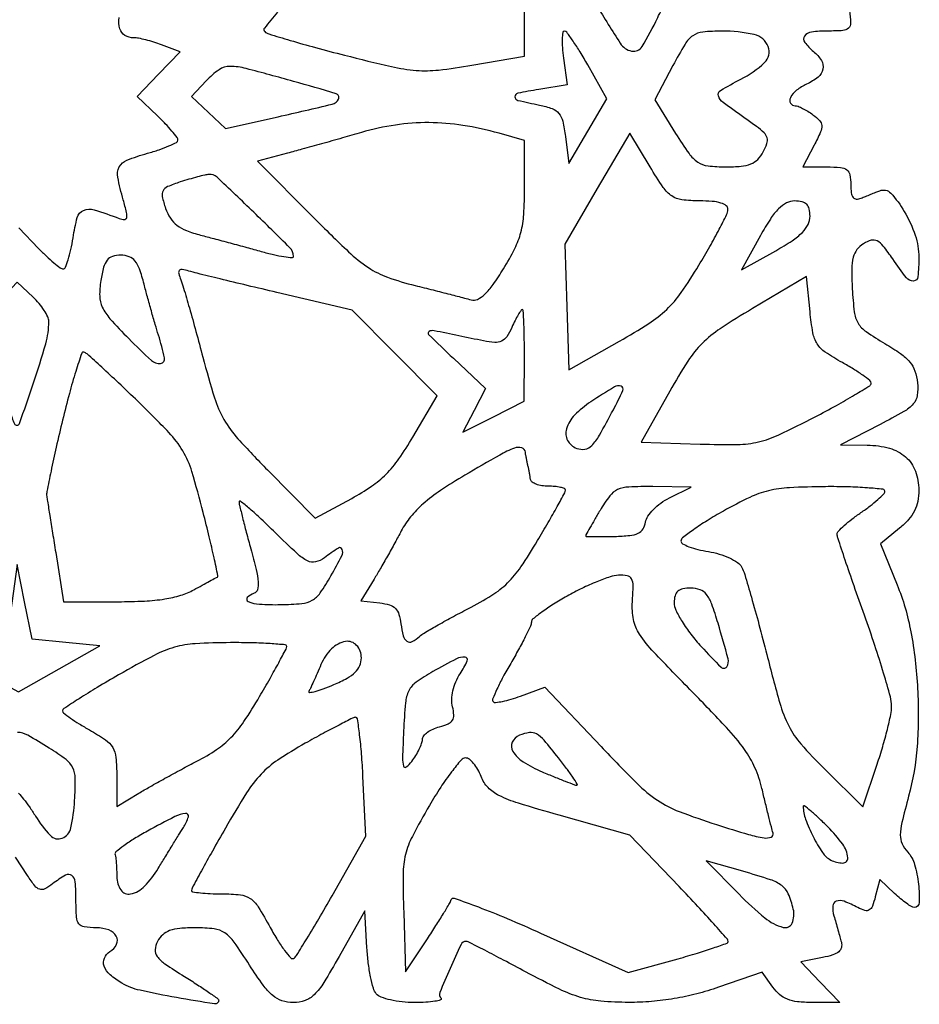
# Model space of a CAD drawing. Extents: x 0 to 1000, y 0 to 613.
# Drawn here: x 645 to 777, y 317 to 462 of the extents above; entities that cross this region are included whole.
import ezdxf

# ---------------------------------------------------------------- set-up
doc = ezdxf.new("R2010")
doc.units = 0

msp = doc.modelspace()

# ---------------------------------------------------------------- linework, layer by layer
for points in [[(725, 481.303722), (725, 471.675779), (729.612222, 463.808581, 0.010881), (733.06744, 458.198381, 0.201357), (734.752847, 457.04627, 0.317884), (736.289563, 457.720291, 0.023774), (738.580085, 461.969955, -0.022053), (739.844393, 464.335097, -0.116676), (740.857371, 465.385395, -0.119227), (742.222857, 465.858988, -0.023471), (744.833333, 465.988527, 0.019777), (746.471694, 466.057702, 0.035923), (747.795833, 466.262652, 0.04635), (748.683489, 466.554851, 0.397339), (748.833333, 466.905609, 0.035464), (748.557811, 467.516685, 0.001498), (747.422917, 469.606596, 0.002572), (746.056644, 472.074471, 0.001826), (744.5, 474.828753, 0.016995), (741.973796, 478.93015, 0.051921), (739.896569, 481.448048, 0.048435), (737.267583, 483.576017, 0.013374), (732.75, 486.388976), (725, 490.931665)], [(724.722509, 456.032182), (725.254705, 452.064364), (721.093851, 451.399017, 0.009487), (717.989694, 450.842049, 0.370719), (717.589261, 450.330611, 0.334012), (718.027507, 449.800146, 0.008779), (721.199254, 449.097435, -0.036568), (723.053032, 448.577241, -0.135112), (724.036667, 447.882004, -0.116781), (724.603877, 446.720898, -0.024107), (725, 444.463355), (725.5, 440.5), (728.300082, 445.263528), (731.100163, 450.027055), (728.300082, 455.012511, 0.009324), (727.179589, 456.923174, 0.014221), (726.130164, 458.533788, 0.008717), (725.20777, 459.816708, 0.236375), (724.845157, 459.998983, 0.377698), (724.615608, 459.797363, 0.024231), (724.539006, 458.834155, 0.025812), (724.565525, 457.553516, 0.015255)], [(740.827509, 454.933349), (738.155017, 449.883521), (741.226984, 444.94176, 0.014272), (743.196374, 441.966543, 0.092249), (744.478662, 440.714258, 0.118157), (745.985439, 440.156784, 0.029793), (748.614292, 440, 0.022405), (750.853458, 440.100385, 0.072949), (752.293792, 440.445605, 0.101976), (753.301159, 441.111562, 0.073135), (754.106688, 442.199349, 0.039508), (754.6509, 443.443221, 0.149615), (754.681471, 444.282216, 0.140435), (754.236215, 445.025603, 0.033309), (753.106673, 445.949349, -0.003207), (748.217738, 449.479047, -0.15569), (747.516064, 450.441089, -0.354116), (747.827296, 451.26942, -0.014742), (750.795087, 452.895461, 0.070403), (754.298739, 455.35634, 0.305783), (754.835044, 457.706092, 0.250127), (752.789659, 459.469453, 0.055843), (748.05, 459.991588, 0.024358), (745.203822, 459.847579, 0.128627), (743.751121, 459.308876, 0.105014), (742.603308, 458.078208, 0.013642)], [(672.168708, 452.679581), (669.988787, 450.359162), (672.501652, 447.998448), (675.014516, 445.637735), (682.757258, 447.388682, 0.002679), (690.715956, 449.233346, 0.236974), (691.622171, 449.994287, 0.448123), (691.259038, 450.774461, 0.004979), (685, 452.592079, 0.003862), (678.057209, 454.475805, 0.062682), (675.663967, 454.793607, 0.154043), (674.046137, 454.295169, 0.053065)], [(695, 445.07317, -0.001378), (692.189371, 444.262059, -0.00106), (689.117015, 443.391624, -0.001072), (686.241089, 442.590071, -0.002555), (684.100475, 442.010159), (679.700951, 440.842386), (687.993094, 432.506942, 0.007229), (693.10491, 427.51489, 0.042429), (696.033284, 425.174399, 0.061569), (698.829227, 423.766475, 0.025443), (702.892619, 422.542244, -0.001105), (705.542892, 421.882523, -0.001313), (708.041875, 421.247617, -0.001137), (710.147481, 420.701661, -0.008457), (711.14355, 420.422893, 0.189356), (712.073803, 420.501669, 0.076667), (713.133772, 421.245339, 0.047301), (714.375767, 422.686128, 0.016327), (715.89355, 424.981421, 0.021866), (717.564337, 427.983354, 0.052691), (718.456143, 430.36082, 0.047911), (718.876935, 433.004722, 0.015522), (719, 436.968019), (719, 443.905992), (715.25, 444.958011, 0.0297), (709.939215, 446.112892, 0.037282), (704.919325, 446.51643, 0.038242), (700.002123, 446.16791, 0.034139)], [(729.69928, 436.819641), (724.9318, 428.649801), (725.2159, 419.398304), (725.5, 410.146807), (732.973762, 414.352312, 0.014875), (737.280903, 416.947572, 0.047907), (739.904674, 419.016803, 0.049519), (742.040905, 421.510631, 0.016705), (744.650377, 425.528909, 0.006633), (746.265626, 428.290248, 0.009094), (747.640198, 430.819429, 0.006346), (748.7196, 432.960535, 0.099227), (748.926615, 433.75, 0.251756), (748.677638, 434.286328, 0.088405), (747.894147, 434.680933, 0.052491), (746.588887, 434.925639, 0.020113), (744.74101, 435, -0.030439), (742.145511, 435.158154, -0.120699), (740.662339, 435.719734, -0.092896), (739.406422, 436.980812, -0.014021), (737.47439, 439.994741), (734.466761, 444.989481)], [(668.343137, 437.779963, 0.021556), (666.486476, 437.092881, 0.168155), (665.809633, 436.486269, 0.185411), (665.687785, 435.622944, 0.027252), (666.186267, 433.895517, 0.058469), (666.893129, 432.440506, 0.087732), (667.847026, 431.404281, 0.072081), (669.240717, 430.628701, 0.028238), (671.343131, 429.961168, -0.002071), (673.275658, 429.457154, -0.001088), (675.674232, 428.815379, -0.001082), (678.128882, 428.147168, -0.001665), (680.25, 427.557215, 0.011212), (682.071759, 427.087806, 0.019489), (683.604687, 426.791745, 0.015053), (684.797579, 426.645838, 0.441306), (685, 426.830516, 0.199346), (684.47042, 428.106024, 0.003671), (679.158902, 433.322663, 0.003478), (673.753598, 438.48166, 0.216751), (672.531303, 438.897912, 0.034371), (671.946476, 438.799098, 0.006188), (670.875617, 438.527403, 0.006649), (669.627374, 438.176363, 0.005971)], [(753.703486, 429.90176), (750.906972, 424.832335), (755.952469, 427.666167, 0.01773), (758.364665, 429.135834, 0.051651), (759.872314, 430.36972, 0.079022), (760.709643, 431.532739, 0.116987), (760.998983, 432.75, 0.056407), (760.87846, 433.819269, 0.141801), (760.501487, 434.498522, 0.141799), (759.81999, 434.871438, 0.056404), (758.75, 434.985592, 0.117006), (757.534227, 434.688902, 0.079359), (756.378224, 433.844811, 0.051768), (755.156411, 432.328547, 0.017683)], [(656.654775, 423.260052, 0.043573), (656.48592, 420.975737, 0.109367), (656.866505, 419.358847, 0.071081), (658.005145, 417.661798, 0.011234), (660.764427, 414.731536, 0.01185), (664.087094, 411.514322, 0.218805), (665.445774, 411.071962, 0.441648), (666.020836, 411.872452, 0.02393), (665.136679, 415.241285, -0.004982), (664.666404, 416.791428, -0.002384), (664.091758, 418.79119, -0.002364), (663.511578, 420.884908, -0.003369), (663.017707, 422.75, 0.020038), (662.348585, 424.974492, 0.086746), (661.683505, 426.176675, 0.138488), (660.822756, 426.787535, 0.085702), (659.592298, 427, 0.073789), (658.375115, 426.819388, 0.153789), (657.59181, 426.283722, 0.10329), (657.06925, 425.228877, 0.023311)], [(668.426577, 423.365399, -0.021651), (668.835064, 422.170142, -0.002145), (669.678101, 419.257336, -0.002702), (670.649667, 415.774358, -0.002141), (671.663214, 412, 0.010866), (673.383951, 406.011323, 0.05464), (674.773263, 402.82087, 0.054021), (676.827126, 399.990913, 0.010475), (681.169521, 395.391763), (688.168311, 388.283526), (693.578466, 391.21379, 0.026435), (696.468708, 392.982817, 0.046413), (698.619986, 394.776007, 0.043309), (700.498757, 397.021979, 0.019983), (702.556743, 400.232129), (706.124866, 406.320204), (699.885955, 412.615068), (693.647045, 418.909931), (682.573522, 421.513239, -0.000869), (678.193679, 422.550951, -0.001138), (674.194349, 423.515481, -0.000834), (670.84525, 424.337185, -0.010696), (669.598728, 424.673673, 0.030229), (668.625373, 424.89605, 0.256512), (668.216853, 424.752448, 0.25164), (668.114017, 424.327685, 0.029282)], [(752.528673, 419.147301, 0.012642), (747.784587, 416.185625, 0.050518), (745.133285, 414.022606, 0.05322), (743.037623, 411.426766, 0.015066), (740.351629, 406.973343), (736.145911, 399.5), (744.812319, 399.207576, 0.011139), (750.343625, 399.14423, 0.055402), (753.423601, 399.520353, 0.052549), (756.417259, 400.56993, 0.0094), (761.727513, 403.207576, 0.00597), (764.890265, 404.901668, 0.00943), (767.556699, 406.437404, 0.003966), (769.771981, 407.793593, 0.25427), (769.988149, 408.175076, 0.234456), (769.815016, 408.539952, 0.012281), (768.748081, 409.338661, 0.017273), (767.377712, 410.24336, 0.011503), (765.75, 411.18824, -0.022677), (763.238677, 412.722063, -0.103497), (762.053032, 413.942607, -0.098056), (761.423976, 415.568551, -0.019273), (761, 418.687122), (760.5, 423.847915)], [(642.058084, 420.561828), (639.757006, 418.112442), (641.512305, 410.806221, 0.004487), (642.235145, 407.912077, 0.005733), (642.955519, 405.259628, 0.004511), (643.60368, 403.052856, 0.047517), (643.960488, 402.184001, 0.649068), (644.675383, 402.23073, 0.007769), (646.72489, 408.0515, 0.012132), (648.549212, 413.97536, 0.068728), (649, 417.23937, 0.110752), (648.84533, 417.929078, 0.033101), (648.318377, 418.876948, 0.031408), (647.567637, 419.892968, 0.029371), (646.679581, 420.831292), (644.359162, 423.011213)], [(717.127966, 416.38151, -0.038839), (716.368654, 415.008505, -0.135799), (715.613706, 414.348972, -0.129883), (714.606577, 414.155514, -0.034249), (712.967451, 414.38151, 0.000943), (705.676583, 415.886768, 0.182796), (704.945549, 415.768878, 0.499105), (704.888578, 415.309715, 0.002835), (708.528617, 411.83122), (713.245201, 407.374847), (711.583377, 404.161232), (709.921552, 400.947618), (714.433314, 403.223809), (718.945076, 405.5), (718.972538, 412.25, 0.004714), (718.958666, 414.838237, 0.007852), (718.892209, 417.017187, 0.00246), (718.797395, 418.870583, 0.397896), (718.660515, 419, 0.25586), (718.480798, 418.901593, 0.009832), (718.070291, 418.230819, 0.01546), (717.609771, 417.385045, 0.010041)], [(651.028132, 402.740683, 0.003347), (650.091739, 398.744224, 0.004902), (649.325888, 395.214451, 0.002454), (648.721194, 392.215181, 0.085482), (648.704392, 391.5, 0.002534), (648.808656, 390.819911, 0.000136), (649.150959, 388.664062, 0.000213), (649.559908, 386.100004, 0.000155), (650.016611, 383.25), (651.180703, 376), (659.186059, 376, 0.012322), (663.086593, 376.096138, 0.026572), (666.073851, 376.403157, 0.034355), (668.429098, 376.940309, 0.053453), (670.345708, 377.75, -0.000759), (671.576011, 378.43013, -0.001111), (672.661194, 379.024747, -0.000527), (673.586613, 379.527886, -0.020152), (673.798784, 379.632117, 0.355412), (673.889088, 379.809242, 0.001084), (673.310212, 382.477241, 0.00516), (672.607662, 385.530724, 0.003122), (671.715992, 389.132117, 0.010671), (670.049238, 395.147632, 0.06003), (668.717266, 398.199273, 0.058135), (666.682525, 400.889177, 0.009642), (662.093476, 405.5, 0.002752), (659.26954, 408.200066, 0.00417), (656.780908, 410.514451, 0.001646), (654.625842, 412.472376, 0.098388), (654.176268, 412.740683, 0.419721), (653.841559, 412.577818, 0.00454), (652.972542, 409.902465, 0.010681), (652.024576, 406.650298, 0.006355)], [(728.75, 405.426606, 0.054264), (726.354668, 403.456867, 0.120456), (725.158748, 401.436247, 0.200977), (725.331879, 399.745034, 0.178279), (726.67005, 398.573119, 0.132735), (727.885027, 398.44817, 0.163937), (728.885764, 398.977371, 0.061445), (730.006657, 400.493428, 0.006943), (732.059004, 404.25, 0.013944), (733.458505, 407.087169, 0.440448), (733.187636, 407.728911, 0.22704), (732.215924, 407.626626, 0.0071)], [(710.21044, 394.616445, 0.014644), (706.641125, 392.37074, 0.032286), (704.088421, 390.408212, 0.041211), (702.23572, 388.491601, 0.050071), (700.854881, 386.411381, -0.004126), (699.923159, 384.682132, -0.002746), (698.828047, 382.714876, -0.002764), (697.744343, 380.81762, -0.005405), (696.856212, 379.320111), (694.923543, 376.140222), (697.711772, 375.820111, -0.045558), (699.120364, 375.526706, -0.12144), (699.9957, 375.004252, -0.122726), (700.522553, 374.138654, -0.047028), (700.816422, 372.75, 0.033567), (701.143708, 370.968291, 0.183015), (701.696217, 370.179115, 0.274528), (702.472861, 370.130808, 0.069595), (703.55, 370.88798, -0.053725), (704.212995, 371.386076, -0.004695), (706.034015, 372.447143, -0.00612), (708.239005, 373.66884, -0.004721), (710.672179, 374.948821, 0.02118), (714.183643, 376.946244, 0.053891), (716.483403, 378.757835, 0.04943), (718.45389, 381.110982, 0.015572), (720.922179, 384.985671, 0.003434), (722.48497, 387.657866, 0.005225), (723.80214, 390.00232, 0.002092), (724.898935, 392.023218, 0.123892), (725, 392.42483, 0.306347), (724.84907, 392.64805, 0.038916), (724.265625, 392.831044, 0.034857), (723.458169, 392.958408, 0.021693), (722.5, 393, -0.0379), (721.533712, 393.073351, -0.053163), (720.697656, 393.29375, -0.066154), (720.101561, 393.616381, -0.20746), (719.875, 394, 0.009662), (719.809146, 394.455184, 0.005586), (719.713281, 395, 0.005581), (719.604845, 395.544688, 0.009327), (719.5, 396, -0.009327), (719.395155, 396.455312, -0.005581), (719.286719, 397, -0.005586), (719.190854, 397.544816, -0.009662), (719.125, 398, 0.294956), (718.581367, 398.648049, 0.167004), (717.517337, 398.614198, 0.038789), (715.342661, 397.589616, 0.003617)], [(730.098776, 389.44284, 0.002203), (729.29424, 388.065421, 0.00346), (728.616293, 386.873949, 0.000946), (728.035593, 385.832138, 0.126335), (727.999241, 385.69284, 0.40726), (728.073143, 385.61656, 0.002012), (729.247366, 385.588714, 0.007092), (730.619349, 385.581164, 0.004249), (732.249241, 385.609164, 0.01855), (734.466289, 385.748514, 0.082957), (735.71837, 386.088847, 0.144634), (736.428526, 386.709462, 0.104304), (736.798805, 387.700851, -0.111406), (737.139172, 388.574527, -0.045317), (737.950187, 389.569351, -0.041907), (739.051916, 390.521112, -0.041685), (740.298805, 391.277733), (743.5, 392.872091), (737.848776, 392.936046, 0.013101), (734.325191, 392.8836, 0.095888), (732.690977, 392.497037, 0.125508), (731.519946, 391.563211, 0.028724)], [(748.25, 389.340581, 0.010196), (745.854924, 387.926517, 0.015417), (743.835938, 386.590552, 0.010109), (742.242834, 385.415259, 0.232818), (742, 384.922016, 0.275936), (742.231019, 384.535279, 0.032146), (743.185671, 384.097938, 0.031306), (744.489674, 383.690671, 0.020394), (746.036326, 383.378201, -0.032724), (747.643702, 383.012023, -0.036035), (749.13677, 382.44755, -0.038764), (750.322806, 381.782601, -0.125155), (750.922998, 381.116383, -0.047867), (751.3806, 379.998802, -0.00317), (752.364021, 376.662327, -0.00456), (753.476606, 372.660514, -0.003392), (754.634503, 368.223453, 0.006855), (756.552822, 361.075448, 0.047758), (757.864365, 357.707446, 0.063698), (759.653203, 355.058821, 0.017353), (763.123664, 351.377626), (768.751669, 345.808347), (770.875835, 352.098345, 0.009682), (771.689009, 354.669472, 0.010605), (772.376026, 357.193579, 0.010102), (772.873108, 359.372116, 0.051076), (773, 360.611059, 0.066832), (772.812157, 362.010106, 0.005845), (771.825, 365.46093, 0.007588), (770.531915, 369.561257, 0.005829), (769, 374, -0.002091), (767.46703, 378.336401, -0.00318), (766.175, 382.117618, -0.001179), (765.092325, 385.37879, -0.079714), (765, 385.954211, -0.194012), (765.171951, 386.380676, -0.016957), (766.026118, 387.209528, -0.020294), (767.155033, 388.152445, -0.014353), (768.493167, 389.121098, 0.013579), (769.831849, 390.086993, 0.019325), (770.962223, 391.02151, 0.015677), (771.823317, 391.841293, 0.194786), (771.993167, 392.25, 0.386236), (771.727572, 392.547942, 0.006976), (769.42768, 392.759237, 0.013367), (766.60452, 392.903143, 0.008038), (763.25, 392.930382, 0.010597), (757.97361, 392.776532, 0.046172), (754.882613, 392.332671, 0.052836), (752.126582, 391.356288, 0.016725)], [(677, 390.700741, 0.058678), (677.059501, 390.195477, 0.002293), (677.503387, 388.373935, 0.004047), (678.057125, 386.22066, 0.002844), (678.713656, 383.80612, -0.00923), (679.503785, 380.74642, -0.03959), (679.794474, 378.887471, -0.079392), (679.701876, 377.767251, -0.257506), (679.213656, 377.237885, 0.121477), (678.21043, 376.603983, 0.522931), (678.325522, 376.030742, 0.088184), (680.002201, 375.63268, 0.017922), (683.067938, 375.567236, 0.018106), (686.207964, 375.726585, 0.108495), (687.760955, 376.212187, 0.113565), (688.933803, 377.294688, 0.02068), (690.509959, 379.820352, 0.009185), (692.11347, 382.768185, 0.210879), (692.17362, 383.704411, 0.48018), (691.604424, 383.895537, 0.019016), (689.543113, 382.456674, -0.105172), (688.250234, 381.851392, -0.178194), (687.078374, 381.99793, -0.068779), (685.544248, 383.080307, -0.006844), (682.293113, 386.204317, 0.006568), (680.262019, 388.15815, 0.012171), (678.554852, 389.681429, 0.008311), (677.197536, 390.796144, 0.627558)], [(725.25, 376.825324, 0.012061), (723.238366, 375.629351, 0.017901), (721.542187, 374.47811, 0.013218), (720.228028, 373.46126, 0.225149), (720, 372.980537, -0.11023), (719.873191, 372.412326, -0.006674), (719.105385, 370.832921, -0.009714), (718.121126, 368.966422, -0.007014), (716.954503, 366.922837, 0.010068), (715.821096, 364.908971, 0.015983), (714.941868, 363.136684, 0.009988), (714.303985, 361.663332, 0.30223), (714.379636, 361.28703, 0.232223), (714.737737, 361.164756, 0.01824), (715.760549, 361.333801, 0.021846), (717.017945, 361.646783, 0.014835), (718.419731, 362.107135), (721.989195, 363.39787), (730.244598, 354.686482, 0.007485), (735.565794, 349.237124, 0.046969), (738.566937, 346.767941, 0.057301), (741.732993, 345.119205, 0.014245), (747.255191, 343.183511, 0.004879), (751.930785, 341.742809, 0.035277), (754.228058, 341.232423, 0.132826), (755.26292, 341.353019, 0.387418), (755.550409, 341.945964, -0.009308), (755.30337, 342.841524, -0.001691), (754.881818, 344.512252, -0.00182), (754.402006, 346.471786, -0.00165), (753.920273, 348.5, 0.046824), (752.897212, 351.55164, 0.051914), (751.350383, 354.2483, 0.031556), (748.698567, 357.476964, 0.0067), (743.661504, 362.733232, -0.004368), (738.012952, 368.572833, -0.04349), (735.8922, 371.232658, -0.098764), (735.021181, 373.355893, -0.066217), (734.862918, 375.983232, 0.013587), (734.969265, 378.349935, 0.125241), (734.735569, 379.341527, 0.23041), (734.115355, 379.80065, 0.058088), (732.826469, 379.888793, 0.06796), (731.596478, 379.660553, 0.016266), (729.641213, 378.943026, 0.016417), (727.430628, 377.963589, 0.015591)], [(741, 375.861831, 0.112911), (741.25178, 374.761094, 0.025869), (742.175, 373.077024, 0.025471), (743.468861, 371.202432, 0.022418), (745, 369.384174, 0.011445), (747.925479, 366.352672, 0.461431), (748.738019, 366.42136, 0.225471), (748.948183, 367.587571, 0.005861), (747.461259, 372.818499, 0.014231), (746.529463, 375.657511, 0.078114), (745.756478, 377.067398, 0.140997), (744.815032, 377.758489, 0.088501), (743.461259, 378, 0.046425), (742.275767, 377.889688, 0.133204), (741.537776, 377.532818, 0.150236), (741.133059, 376.883377, 0.064853)], [(659.279997, 365.222071, 0.004695), (656.12687, 363.371133, 0.007447), (653.465808, 361.720887, 0.002614), (651.220068, 360.264836, 0.238732), (651.029997, 359.934141, 0.246244), (651.172847, 359.622597, 0.010345), (652.183812, 358.874116, 0.015797), (653.469251, 358.022677, 0.01035), (655, 357.120156, -0.021962), (657.350223, 355.659911, -0.109685), (658.404232, 354.534014, -0.111122), (658.875769, 353.075039, -0.02282), (659, 350.354456), (659, 345.836881), (662.25, 347.810416, -0.007481), (663.862184, 348.756678, -0.002999), (666.094731, 350.004899, -0.002967), (668.517121, 351.321572, -0.003744), (670.774616, 352.509651, 0.028508), (673.69101, 354.233986, 0.052416), (675.805862, 355.999819, 0.044787), (677.711302, 358.352045, 0.015685), (680.024616, 362.042149, 0.003436), (681.548136, 364.692434, 0.00522), (682.832231, 367.018511, 0.002113), (683.900432, 369.022412, 0.121979), (684, 369.424473, 0.389544), (683.788101, 369.655185, 0.00467), (681.576563, 369.822735, 0.010876), (678.913332, 369.9414, 0.006541), (675.75, 369.972071, 0.013076), (670.550023, 369.818443, 0.056334), (667.504109, 369.301126, 0.050835), (664.50662, 368.09566, 0.009371)], [(689.046553, 366.75, -0.002232), (688.484614, 365.453942, -0.002731), (687.947296, 364.247621, -0.00228), (687.485484, 363.238159, -0.019455), (687.259013, 362.795093, 0.62022), (687.369387, 362.633373, 0.032047), (688.171684, 362.798069, 0.022201), (689.39063, 363.189786, 0.010601), (690.921527, 363.795093, 0.024258), (692.87601, 364.730163, 0.069241), (694.088733, 365.619971, 0.100382), (694.752689, 366.591646, 0.099028), (694.989829, 367.75, 0.186618), (694.293322, 369.575629, 0.256415), (692.666795, 370.142438, 0.15773), (690.60507, 369.070188, 0.093695)], [(705.5, 365.706379, 0.025464), (703.038201, 364.144578, 0.124905), (701.978175, 362.901329, 0.092444), (701.481139, 361.127032, 0.010621), (701.200198, 356.972829, 0.003498), (701.043192, 352.978612, 0.074688), (701.180718, 351.806589, 0.535931), (701.597743, 351.667958, 0.064725), (702.418395, 352.5, 0.025561), (703.001732, 353.3561, 0.024945), (703.499823, 354.274091, 0.025759), (703.854331, 355.12262, 0.079771), (703.968197, 355.730948, -0.165874), (704.159593, 356.247911, -0.063411), (704.722779, 356.784056, -0.053755), (705.536302, 357.257164, -0.043386), (706.492327, 357.58743, 0.040648), (707.739819, 358.010767, 0.146699), (708.374957, 358.54544, 0.158189), (708.584642, 359.315135, 0.049565), (708.407559, 360.512293, -0.071634), (708.293463, 361.617378, -0.046378), (708.463998, 362.893666, -0.043824), (708.887617, 364.202092, -0.044864), (709.530242, 365.405811, 0.036885), (710.574566, 367.289124, 0.523449), (710.245434, 367.848429, 0.139498), (708.960391, 367.584234, 0.008612)], [(686.732518, 355.156839, 0.018673), (682.685909, 352.680436, 0.057426), (680.236393, 350.612026, 0.048215), (678.101229, 347.852193, 0.010373), (674.982518, 342.665512, 0.002265), (673.072702, 339.299523, 0.003546), (671.463615, 336.385156, 0.001007), (670.088792, 333.84059, 0.123967), (670, 333.487965, 0.369802), (670.166128, 333.294065, 0.011113), (671.303541, 333.14334, 0.017064), (672.736183, 333.035117, 0.010319), (674.437588, 333, -0.026018), (677.187081, 332.856833, -0.126648), (678.637352, 332.317556, -0.102371), (679.801022, 331.090294, -0.014087), (681.580549, 328.029338, 0.013974), (682.669387, 326.155466, 0.023228), (683.701771, 324.648936, 0.019756), (684.593162, 323.561674, 0.364501), (685.002695, 323.501666, 0.114113), (685.428586, 323.923673, 0.002535), (686.968694, 326.392968, 0.005612), (688.73265, 329.326547, 0.003749), (690.688925, 332.722328), (695.658383, 341.5), (695.226575, 350.25, 0.006931), (695.01445, 353.603493, 0.011494), (694.731442, 356.423604, 0.0052), (694.419017, 358.751653, 0.381827), (694.147384, 358.979292, 0.109008), (693.699601, 358.865366, 0.002421), (691.702221, 357.847904, 0.005371), (689.372776, 356.615195, 0.003592)], [(718.25, 356.337719, 0.195714), (717.190799, 355.310502, 0.247203), (717.285548, 353.968899, 0.113032), (718.815162, 352.423621, 0.040128), (721.582905, 350.964463, 0.003686), (723.375257, 350.211762, 0.005372), (724.966787, 349.577061, 0.002789), (726.320706, 349.062569, 0.089632), (726.666935, 349, 0.587077), (726.749298, 349.147568, 0.008849), (726.090236, 350.175, 0.013218), (725.179801, 351.465275, 0.007234), (724, 353, 0.008965), (721.859788, 355.604888, 0.084991), (720.755506, 356.526571, 0.167777), (719.717231, 356.730002, 0.061214)], [(705.005051, 346.008649, 0.011727), (702.490144, 341.460881, 0.061401), (701.487276, 338.788759, 0.057753), (701.133996, 335.883673, 0.009657), (701.210941, 330.258649), (701.5, 321.5), (704.711902, 326.385707, 0.003761), (705.963479, 328.321068, 0.005053), (707.066275, 330.094136, 0.003532), (707.963739, 331.593891, 0.052657), (708.216456, 332.149368, -0.420227), (708.6494, 332.360324, -0.004211), (712.199271, 331.061863, -0.010281), (716.413641, 329.380332, -0.006119), (721.364017, 327.214354), (734.218926, 321.401387), (741.602549, 323.450694, 0.005957), (744.431819, 324.272376, 0.009689), (746.811176, 325.044891, 0.003807), (748.797773, 325.749698, 0.326809), (748.965552, 326, 0.172892), (748.829857, 326.336203, 0.001313), (746.82939, 328.577696, 0.004661), (744.492488, 331.134015, 0.00295), (741.722467, 334.073006), (734.5, 341.646012), (724.081604, 344.573006, -0.005947), (718.093336, 346.332485, -0.040509), (715.233293, 347.470334, -0.086851), (713.627258, 348.648435, -0.100244), (712.612367, 350.25, 0.036643), (712.119108, 351.302506, 0.045615), (711.506943, 352.192187, 0.052312), (710.873095, 352.809799, 0.168543), (710.324872, 353, 0.219898), (709.656425, 352.691081, 0.013634), (708.252056, 350.946291, 0.018154), (706.659306, 348.687419, 0.012312)], [(760, 345.882557, 0.087697), (760.336444, 343.979096, 0.030747), (761.451058, 341.424166, 0.029436), (762.835011, 339.071316, 0.122823), (764.044495, 337.976187, 0.125474), (765.832878, 337.535214, 0.437249), (766.543681, 338.316013, 0.137134), (765.799248, 340.303029, 0.038611), (763.6256, 342.841067, 0.007571), (762.234195, 344.190963, 0.014278), (761.06502, 345.230064, 0.011479), (760.154475, 345.958966, 0.621007)], [(663.507327, 342.226641, 0.012766), (661.611172, 341.127347, 0.020229), (660.052537, 340.080638, 0.01527), (658.877564, 339.164267, 0.306824), (658.757327, 338.75, -0.050418), (658.851685, 338.31199, -0.009226), (658.928715, 337.485937, -0.009836), (658.982191, 336.512123, -0.008797), (659, 335.5, 0.152958), (659.606053, 333.565248, 0.299922), (661.042011, 332.990213, 0.151811), (663.079599, 334.111818, 0.055507), (665.107654, 336.75, -0.001058), (666.081514, 338.350597, -0.000864), (667.130215, 340.059375, -0.000872), (668.100834, 341.628676, -0.002291), (668.804223, 342.75, 0.063644), (669.542521, 344.327622, 0.539786), (669.136512, 344.83037, 0.093825), (667.553741, 344.365646, 0.006794)], [(750.565429, 332.933572, 0.025171), (754.34521, 329.463936, 0.106644), (757.054631, 328.05398, 0.373278), (758.364615, 328.682224, 0.164259), (758.537645, 330.75, 0.038281), (757.793877, 333.004577, 0.133957), (756.862111, 334.201423, 0.082049), (755.204258, 335.062903, 0.009068), (751.103021, 336.31973), (745.706042, 337.867144)]]:
    msp.add_lwpolyline(points, format="xyb", close=True)
for points in [[(766.786692, 463, -0.026397), (766.956357, 461.179854, -0.216702), (766.649882, 460.427092, -0.174807), (765.836556, 460.072403, -0.01628), (763.613499, 460, 0.030512), (761.193854, 459.852208, 0.211849), (760.199613, 459.256862, 0.327441), (760.217236, 458.336081, 0.056575), (761.5, 457, -0.080935), (762.661474, 455.666489, -0.192238), (762.886784, 454.393618, -0.17263), (762.171824, 453.218373, -0.063797), (760.5, 452.181954, 0.059514), (759.021037, 451.282477, 0.104626), (758.106161, 450.189667, 0.260531), (758.123078, 449.392588, 0.26598), (758.80887, 449, -0.095775), (759.234773, 448.917663, -0.02148), (759.911413, 448.61152, -0.021524), (760.674584, 448.18375, -0.019365), (761.426347, 447.677515, -0.04428), (762.421111, 446.80526, -0.183434), (762.726614, 446.081841, -0.115794), (762.541758, 445.140018, -0.01322), (761.591796, 443.177515), (759.94864, 440), (763.47432, 440, -0.021013), (765.481903, 439.915591, -0.139051), (766.411901, 439.565143, -0.189945), (766.867359, 438.836536, -0.045847), (767, 437.393011, 0.029235), (767.07185, 436.16522, 0.132415), (767.335636, 435.505174, 0.230106), (767.802072, 435.265325, 0.102137), (768.5, 435.393011, -0.000248), (769.165391, 435.661883, -0.000166), (769.926563, 435.968725, -0.000168), (770.664074, 436.265456, -0.000331), (771.25, 436.50052, -0.311437), (772.876661, 436.131697, -0.053536), (774.863642, 433.446345, -0.051056), (776.466188, 429.933868, -0.081684), (777, 426.68812, -0.024323), (776.861398, 423.840613, -0.368806), (776.201377, 423.204615, -0.247989), (775.181775, 423.667256, -0.015209), (773.155661, 426.456391, 0.015887), (771.770062, 428.358375, 0.107233), (770.880449, 429.101284, 0.189414), (770.010124, 429.195411, 0.071783), (768.869204, 428.699558, 0.090562), (767.895943, 427.821656, 0.103323), (767.350766, 426.693972, 0.060661), (767.139517, 424.988395, 0.013669), (767.213543, 422.0607, 0.016838), (767.508133, 418.655195, 0.10438), (768.070272, 417.003092, 0.108496), (769.243605, 415.748948, 0.01886), (772, 414.00229, -0.020851), (774.318333, 412.520259, -0.06633), (775.669781, 411.278929, -0.089002), (776.429349, 409.94565, -0.060597), (776.809904, 408.237913, -0.059969), (776.769246, 406.354334, -0.148275), (776.192134, 405.114934, -0.081061), (774.779146, 403.975015, -0.010166), (771.309904, 402.094421), (765.5, 399.096199), (769.421259, 399.048099, -0.063861), (772.683839, 398.588946, -0.113265), (775.064479, 397.310155, -0.125287), (776.498324, 395.227822, -0.088667), (777, 392.421071, -0.04882), (776.838348, 390.769424, -0.068097), (776.35632, 389.367213, -0.064622), (775.492241, 388.093719, -0.039058), (774.178367, 386.826058), (771.356733, 384.5), (773.804279, 378.5, -0.0512), (775.830392, 371.584598, -0.032064), (776.829051, 363.203259, -0.031922), (776.749597, 354.691608, -0.047835), (775.502169, 347.369944, 0.007015), (774.508532, 343.483761, 0.055386), (774.275888, 341.641732, 0.114232), (774.547937, 340.380855, 0.07403), (775.378836, 339.133885, -0.115382), (776.375767, 337.33397, -0.040408), (776.95339, 334.413975, -0.039199), (777.051353, 331.706449, -0.401909), (776.314451, 331, -0.139502), (775.929927, 331.109413, -0.016671), (775.186581, 331.604726, -0.018837), (774.326859, 332.270277, -0.014437), (773.437578, 333.058643), (771.246253, 335.117286), (770.598546, 332.536614, -0.027238), (770.176956, 331.175503, -0.168728), (769.718544, 330.619101, -0.215804), (769.083041, 330.541014, -0.047177), (768.041161, 330.977972, 0.032022), (766.026298, 331.895637, 0.176344), (764.852289, 331.912374, 0.308414), (764.334988, 331.214146, 0.079973), (764.511959, 329.75, -0.000649), (764.792239, 328.770115, -0.000479), (765.099938, 327.685125, -0.000484), (765.388706, 326.659359, -0.001087), (765.605407, 325.880212, -0.132066), (765.610464, 325.100197, -0.158257), (765.215945, 324.484745, -0.094433), (764.335458, 324.005402, -0.028216), (762.848953, 323.619791), (759.645786, 322.979157), (762.509984, 319.989579), (765.374182, 317), (761.243795, 317, -0.027117), (759.153061, 317.113471, -0.066662), (757.662373, 317.480743, -0.083039), (756.522624, 318.164549, -0.063509), (755.5431, 319.241928), (753.972793, 321.483856), (747.54898, 319.241928, -0.021106), (744.321042, 318.266071, -0.021208), (741.027464, 317.567631, -0.021201), (737.685457, 317.150537, -0.021058), (734.312584, 317.016709, -0.020662), (730.210245, 317.196385, -0.050895), (727.251327, 317.755602, -0.041207), (724.119826, 318.973296, -0.009873), (719.149419, 321.516709, 0.001769), (715.921061, 323.235274, 0.002799), (713.140462, 324.683033, 0.000663), (710.698738, 325.932938, 0.118498), (710.419743, 326, 0.286987), (709.655458, 325.521948, 0.00898), (708.032879, 322.029577, 0.008843), (706.53454, 318.478657, 0.300321), (706.709512, 317.623822, -0.560936), (706.651363, 317.383082, -0.038417), (705.815221, 317.183248, -0.026538), (704.490191, 317.04396, -0.012919), (702.789111, 317, -0.025877), (700.971558, 317.094128, -0.030264), (699.267626, 317.376092, -0.031545), (697.884028, 317.785316, -0.132628), (697.182323, 318.280314, -0.1047), (696.751072, 319.100474, -0.018716), (696.340859, 320.791256, -0.019494), (696.006467, 322.842359, -0.01651), (695.809878, 325.030314), (695.5, 330.5), (691.701059, 323.75, -0.009546), (689.462402, 319.944195, -0.058143), (688.052205, 318.153061, -0.111699), (686.704109, 317.298067, -0.085892), (684.981787, 317, -0.078044), (683.310749, 317.262427, -0.099172), (681.950339, 318.022028, -0.060283), (680.541015, 319.554876, -0.013482), (678.54315, 322.5, 0.011502), (676.255136, 325.901747, 0.088517), (674.893458, 327.246436, 0.121756), (673.328599, 327.835859, 0.029485), (670.547605, 328, 0.021037), (668.273627, 327.904282, 0.066033), (666.783549, 327.577307, 0.096506), (665.757393, 326.961778, 0.086888), (664.992196, 325.985418, 0.106197), (664.644023, 324.773682, 0.183091), (664.944162, 323.782297, 0.079589), (666.097001, 322.695741, 0.010198), (668.957012, 320.835942, -0.004807), (670.890141, 319.60832, -0.007631), (672.518622, 318.516391, -0.002712), (673.889579, 317.555445, -0.243133), (674, 317.341789, -0.458604), (673.375463, 316.804084, -0.006273), (667.777269, 317.717236, -0.012802), (662.425597, 318.801173, -0.074226), (659.75, 319.850095, -0.050892), (658.033588, 321.084534, -0.122013), (657.151023, 322.366909, -0.192451), (657.174792, 323.537766, -0.155401), (658, 324.5, 0.142462), (658.975227, 325.580567, 0.247455), (658.935192, 326.758258, 0.178662), (657.835744, 327.680664, 0.086329), (656, 328, -0.033956), (654.224263, 328.120733, -0.200505), (653.4375, 328.583333, -0.14616), (653.076799, 329.561635, -0.015744), (653, 332, 0.018413), (652.897322, 334.787248, 0.221742), (652.386354, 335.700595, 0.296455), (651.472242, 335.74442, 0.02979), (649.566384, 334.473691, -0.039708), (648.403174, 333.730982, -0.205236), (647.659287, 333.66833, -0.149756), (646.959405, 334.16601, -0.018699), (645.866765, 335.703105), (644.100761, 338.395222)], [(682.663521, 462.766551, 0.006968), (680.721787, 460.428313, 0.400309), (680.763997, 459.917585, 0.107757), (681.373947, 459.574716, 0.002564), (684.517734, 458.628717, 0.005518), (688.237105, 457.574771, 0.003706), (692.50914, 456.448924, 0.00606), (699.42128, 454.770969, 0.036697), (703.063476, 454.210564, 0.047723), (706.338251, 454.263187, 0.014495), (711.25914, 454.9588), (719, 456.282916), (719, 463.303911, 0.014696)], [(644.611083, 431.01538), (647.492633, 428.00769, 0.012103), (648.651162, 426.855607, 0.01673), (649.74852, 425.883509, 0.013322), (650.693297, 425.142902, 0.160918), (651.125818, 425, 0.305193), (651.454348, 425.221126, 0.020384), (651.858281, 426.344497, 0.023825), (652.246421, 427.822732, 0.015072), (652.56382, 429.577012, -0.03054), (653.198538, 432.556214, -0.230065), (654.125347, 433.606061, -0.175322), (655.694404, 433.681727, -0.016871), (659.36314, 432.414145, 0.08612), (660.119517, 432.265074, 0.359487), (660.45798, 432.531807, 0.113394), (660.448328, 433.294411, 0.010206), (659.95604, 435.153278, -0.020946), (659.154052, 438.46759, -0.169899), (659.370425, 439.991354, -0.182228), (660.481625, 440.991114, -0.024796), (663.5, 442, 0.013183), (665.224636, 442.532279, 0.020465), (666.678125, 443.090436, 0.015746), (667.800479, 443.617533, 0.282215), (668, 443.94287, 0.16503), (667.864623, 444.341858, 0.011665), (667.116491, 445.271657, 0.015477), (666.144487, 446.353805, 0.011009), (664.99231, 447.507367), (661.98462, 450.388917), (665.153184, 453.658045), (668.321747, 456.927174), (665.595774, 457.963587, 0.014834), (664.451183, 458.360319, 0.014126), (663.26639, 458.695554, 0.014224), (662.203459, 458.932177, 0.047685), (661.493917, 459, -0.138156), (660.208137, 459.36219, -0.184489), (659.474286, 460.314073, -0.107835), (659.346396, 461.970426, -0.032917)], [(644.531884, 347.822523, -0.014849), (645.285291, 346.949172, -0.019119), (646.142303, 345.807371, -0.013017), (647.031822, 344.448511, 0.050501), (649.233843, 341.578733, 0.306521), (650.968822, 341.189788, 0.250788), (652.252283, 342.698104, 0.038965), (652.800714, 346.714807, 0.015745), (652.887485, 350.010539, 0.11143), (652.529263, 351.560637, 0.120535), (651.549243, 352.75056, 0.019708), (649.070586, 354.455441, 0.013075), (645.902729, 356.341236, 0.121575), (644.379438, 356.760916, 0.126115)]]:
    msp.add_lwpolyline(points, format="xyb")
msp.add_lwpolyline([(643.555815, 375.79664), (642.781208, 370.093279), (637.379949, 369.79664), (631.978691, 369.5), (638.267101, 366.116024), (644.555512, 362.732048), (650.527756, 366.116024), (656.5, 369.5), (651.516475, 370), (646.532949, 370.5), (645.431686, 376), (644.330422, 381.5)], close=True)

doc.saveas('drawing.dxf')
